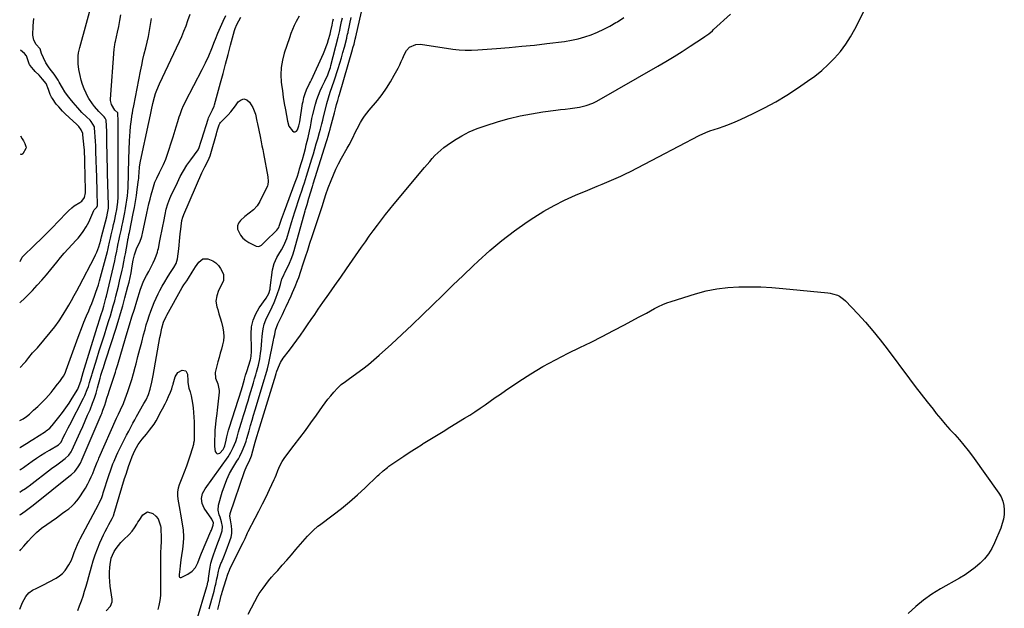
# Model space of a CAD drawing. Units: inches. Extents: x 1846930 to 1852195, y 384162 to 389456.
# Drawn here: x 1846934 to 1847611, y 386453 to 386858 of the extents above; entities that cross this region are included whole.
import ezdxf

# ---------------------------------------------------------------- set-up
doc = ezdxf.new("R2010")
doc.units = ezdxf.units.IN
doc.header["$MEASUREMENT"] = 0
doc.layers.add('7', color=7, linetype='Continuous')
doc.layers.add('8', color=7, linetype='Continuous')

msp = doc.modelspace()

# ---------------------------------------------------------------- linework, layer by layer
at = {"layer": '7', "color": 18}
for points in [[(1846933.65, 386548.29, 1836), (1846934.29, 386548.74, 1836), (1846934.65, 386548.95, 1836), (1846936.05, 386549.83, 1836), (1846937.08, 386550.53, 1836), (1846942.12, 386554.14, 1836), (1846945, 386556.13, 1836), (1846947.93, 386558.08, 1836), (1846950.9, 386559.93, 1836), (1846953.92, 386561.74, 1836), (1846960.25, 386565.4, 1836), (1846960.52, 386565.58, 1836), (1846961.44, 386566.46, 1836), (1846961.95, 386567.28, 1836), (1846963.71, 386570.85, 1836), (1846964.75, 386572.92, 1836), (1846966.84, 386577.05, 1836), (1846967.9, 386579.1, 1836), (1846977.4, 386597.47, 1836), (1846978.36, 386599.44, 1836), (1846980.03, 386603.49, 1836), (1846980.75, 386605.56, 1836), (1846981.61, 386608.3, 1836), (1846982.24, 386610.5, 1836), (1846983.02, 386613.45, 1836), (1846983.24, 386614.18, 1836), (1846986.5, 386624.46, 1836), (1846988.25, 386629.98, 1836), (1846990, 386635.51, 1836), (1846991.75, 386641.03, 1836), (1846993.5, 386646.55, 1836), (1846994.87, 386650.89, 1836), (1846995.91, 386654.25, 1836), (1846996.92, 386657.62, 1836), (1846997.89, 386661, 1836), (1846998.84, 386664.39, 1836), (1846999.74, 386667.79, 1836), (1847000.61, 386671.2, 1836), (1847001.44, 386674.62, 1836), (1847002.23, 386678.05, 1836), (1847003.93, 386685.54, 1836), (1847004.34, 386687.43, 1836), (1847005.12, 386691.2, 1836), (1847005.83, 386695, 1836), (1847006.18, 386696.89, 1836), (1847006.88, 386700.68, 1836), (1847007.85, 386705.96, 1836), (1847007.98, 386706.64, 1836), (1847008.25, 386708, 1836), (1847008.68, 386710.04, 1836), (1847008.95, 386711.4, 1836), (1847011.58, 386724.66, 1836), (1847012.35, 386728.76, 1836), (1847013.08, 386732.88, 1836), (1847013.74, 386737, 1836), (1847014.35, 386741.14, 1836), (1847015.27, 386747.83, 1836), (1847015.37, 386748.63, 1836), (1847015.52, 386750.21, 1836), (1847015.66, 386752.61, 1836), (1847015.98, 386756.56, 1836), (1847016.62, 386760.46, 1836), (1847022.41, 386787.08, 1836), (1847022.88, 386789.26, 1836), (1847023.76, 386793.64, 1836), (1847024.17, 386795.83, 1836), (1847025.09, 386800.2, 1836), (1847026.2, 386804.52, 1836), (1847026.99, 386807.11, 1836), (1847027.77, 386809.36, 1836), (1847029.63, 386813.75, 1836), (1847043.36, 386842.79, 1836), (1847044.98, 386846.37, 1836), (1847046.5, 386849.98, 1836), (1847047.9, 386853.64, 1836), (1847049.21, 386857.33, 1836), (1847050.68, 386861.7, 1836)], [(1846973.39, 386451.49, 1846), (1846974.72, 386454.73, 1846), (1846975.94, 386458.03, 1846), (1846977.08, 386461.36, 1846), (1846978.14, 386464.71, 1846), (1846979.16, 386468.08, 1846), (1846980.13, 386471.46, 1846), (1846981.07, 386474.85, 1846), (1846982.82, 386481.4, 1846), (1846984.05, 386485.6, 1846), (1846985.41, 386489.76, 1846), (1846986.96, 386493.85, 1846), (1846988.63, 386497.89, 1846), (1846989.96, 386500.91, 1846), (1846991.1, 386503.4, 1846), (1846992.29, 386505.86, 1846), (1846993.56, 386508.28, 1846), (1846994.87, 386510.68, 1846), (1846997.2, 386514.8, 1846), (1846997.38, 386515.13, 1846), (1846997.97, 386516.47, 1846), (1846998.2, 386517.16, 1846), (1846998.31, 386517.51, 1846), (1847005.7, 386542.29, 1846), (1847006.63, 386545.28, 1846), (1847007.59, 386548.26, 1846), (1847008.62, 386551.22, 1846), (1847009.68, 386554.17, 1846), (1847010.89, 386557.41, 1846), (1847012.72, 386561.6, 1846), (1847015.03, 386565.54, 1846), (1847017.7, 386569.26, 1846), (1847020.63, 386572.78, 1846), (1847022.84, 386575.39, 1846), (1847024.45, 386577.5, 1846), (1847025.92, 386579.72, 1846), (1847027.28, 386582.01, 1846), (1847030.88, 386588.51, 1846), (1847031.78, 386590.17, 1846), (1847033.5, 386593.54, 1846), (1847034.62, 386595.87, 1846), (1847035.9, 386598.68, 1846), (1847037.13, 386601.53, 1846), (1847038.11, 386603.91, 1846), (1847038.69, 386605.91, 1846), (1847038.96, 386606.92, 1846), (1847039.11, 386607.42, 1846), (1847040.53, 386612.24, 1846), (1847042.28, 386615.17, 1846), (1847045.23, 386616.87, 1846), (1847047.8, 386616.4, 1846), (1847049.02, 386614.1, 1846), (1847049.2, 386609.47, 1846), (1847049.25, 386608.62, 1846), (1847049.41, 386606.92, 1846), (1847049.86, 386604.41, 1846), (1847050.72, 386601.77, 1846), (1847051.2, 386599.99, 1846), (1847051.38, 386599.08, 1846), (1847052.25, 386593.97, 1846), (1847052.71, 386590.79, 1846), (1847053.09, 386587.61, 1846), (1847053.32, 386584.42, 1846), (1847053.46, 386581.22, 1846), (1847053.54, 386576.91, 1846), (1847053.58, 386574.8, 1846), (1847053.6, 386571.41, 1846), (1847053.42, 386568.14, 1846), (1847053.13, 386566.53, 1846), (1847052.92, 386565.74, 1846), (1847050.87, 386558.98, 1846), (1847049.56, 386554.83, 1846), (1847048.17, 386550.71, 1846), (1847046.68, 386546.62, 1846), (1847045.12, 386542.56, 1846), (1847043.26, 386537.94, 1846), (1847042.52, 386535.51, 1846), (1847042.05, 386533.05, 1846), (1847042, 386530.55, 1846), (1847042.22, 386528.02, 1846), (1847042.67, 386525.47, 1846), (1847043.11, 386522.91, 1846), (1847043.56, 386520.36, 1846), (1847044, 386517.81, 1846), (1847045.92, 386506.86, 1846), (1847046.03, 386506.1, 1846), (1847046.23, 386503.04, 1846), (1847046.19, 386501.51, 1846), (1847045.91, 386497.96, 1846), (1847045.48, 386493.65, 1846), (1847044.87, 386489.36, 1846), (1847044.39, 386486.31, 1846), (1847043.8, 386482.08, 1846), (1847043.53, 386479.96, 1846), (1847043.1, 386476.23, 1846), (1847043.29, 386474.76, 1846), (1847043.5, 386474.44, 1846), (1847043.76, 386474.22, 1846), (1847044.09, 386474.17, 1846), (1847044.47, 386474.23, 1846), (1847049.19, 386476.48, 1846), (1847052.08, 386478.41, 1846), (1847054.31, 386481.07, 1846), (1847056.06, 386484.17, 1846), (1847057.73, 386488.65, 1846), (1847058.63, 386490.87, 1846), (1847065.06, 386505.93, 1846), (1847065.42, 386506.79, 1846), (1847066.67, 386510.08, 1846), (1847066.8, 386511.72, 1846), (1847065.92, 386513.83, 1846), (1847065.61, 386514.32, 1846), (1847060.35, 386521.91, 1846), (1847058.89, 386525.06, 1846), (1847058.57, 386528.51, 1846), (1847059.32, 386531.96, 1846), (1847060.05, 386533.55, 1846), (1847060.96, 386535.08, 1846), (1847076.77, 386557.2, 1846), (1847078.74, 386560.26, 1846), (1847080.41, 386563.5, 1846), (1847082.11, 386567.61, 1846), (1847083, 386570.72, 1846), (1847083.23, 386571.5, 1846), (1847084.09, 386574.35, 1846), (1847084.76, 386576.55, 1846), (1847086.1, 386580.95, 1846), (1847087.49, 386585.54, 1846), (1847088.52, 386588.93, 1846), (1847089.54, 386592.33, 1846), (1847090.56, 386595.73, 1846), (1847091.57, 386599.13, 1846), (1847094.22, 386608.1, 1846), (1847094.49, 386609.01, 1846), (1847095.03, 386610.85, 1846), (1847095.84, 386613.6, 1846), (1847096.38, 386615.43, 1846), (1847097.7, 386620.19, 1846), (1847098.63, 386624.65, 1846), (1847099.14, 386628.25, 1846), (1847099.49, 386631.19, 1846), (1847099.81, 386634.14, 1846), (1847100.1, 386637.08, 1846), (1847100.35, 386640.04, 1846), (1847100.5, 386641.92, 1846), (1847100.97, 386645.17, 1846), (1847101.69, 386648.35, 1846), (1847102.79, 386651.41, 1846), (1847104.15, 386654.4, 1846), (1847105.66, 386657.37, 1846), (1847107.09, 386660.34, 1846), (1847108.42, 386663.37, 1846), (1847109.68, 386666.42, 1846), (1847110.9, 386669.55, 1846), (1847111.97, 386672.62, 1846), (1847112.78, 386675.77, 1846), (1847113.86, 386679.69, 1846), (1847115.3, 386682.68, 1846), (1847115.67, 386683.43, 1846), (1847117.71, 386687.52, 1846), (1847119.02, 386690.35, 1846), (1847120.22, 386693.21, 1846), (1847121.26, 386696.14, 1846), (1847122.19, 386699.12, 1846), (1847129.83, 386726.28, 1846), (1847130.14, 386727.39, 1846), (1847131.09, 386730.72, 1846), (1847132.4, 386735.15, 1846), (1847134.84, 386743.12, 1846), (1847134.91, 386743.35, 1846), (1847135.04, 386743.8, 1846), (1847135.31, 386744.7, 1846), (1847135.38, 386744.92, 1846), (1847144.47, 386774.17, 1846), (1847144.84, 386775.37, 1846), (1847145.57, 386777.77, 1846), (1847146.27, 386780.17, 1846), (1847146.94, 386782.59, 1846), (1847147.27, 386783.8, 1846), (1847149.88, 386793.77, 1846), (1847150.65, 386796.64, 1846), (1847151.44, 386799.51, 1846), (1847152.25, 386802.36, 1846), (1847153.05, 386805.02, 1846), (1847153.44, 386806.35, 1846), (1847162.36, 386837.39, 1846), (1847162.71, 386838.64, 1846), (1847163.4, 386841.13, 1846), (1847164.28, 386844.53, 1846), (1847164.63, 386845.99, 1846), (1847169.6, 386868.29, 1846)], [(1847069.75, 386452.21, 1852), (1847070.19, 386454.01, 1852), (1847071.08, 386457.6, 1852), (1847072.16, 386461.81, 1852), (1847072.47, 386462.88, 1852), (1847072.78, 386463.95, 1852), (1847075.48, 386472.74, 1852), (1847076.59, 386476.42, 1852), (1847077.69, 386479.14, 1852), (1847078, 386479.8, 1852), (1847078.32, 386480.46, 1852), (1847087.28, 386498.15, 1852), (1847088.6, 386500.97, 1852), (1847089.82, 386503.82, 1852), (1847090.27, 386504.76, 1852), (1847090.73, 386505.68, 1852), (1847095.52, 386514.9, 1852), (1847098.03, 386519.8, 1852), (1847100.5, 386524.71, 1852), (1847102.92, 386529.65, 1852), (1847105.3, 386534.6, 1852), (1847108.55, 386541.46, 1852), (1847109.25, 386543.01, 1852), (1847109.92, 386544.58, 1852), (1847111.13, 386547.77, 1852), (1847112.34, 386550.96, 1852), (1847113.9, 386553.89, 1852), (1847115.78, 386556.63, 1852), (1847122.28, 386565.07, 1852), (1847126.17, 386570.19, 1852), (1847130.02, 386575.35, 1852), (1847133.79, 386580.56, 1852), (1847137.52, 386585.8, 1852), (1847141.74, 386591.83, 1852), (1847143.58, 386594.34, 1852), (1847145.47, 386596.81, 1852), (1847147.46, 386599.21, 1852), (1847149.5, 386601.56, 1852), (1847152.12, 386604.45, 1852), (1847152.93, 386605.29, 1852), (1847154.65, 386606.85, 1852), (1847157.45, 386608.96, 1852), (1847158.39, 386609.64, 1852), (1847159.34, 386610.33, 1852), (1847165.46, 386614.75, 1852), (1847169.42, 386617.71, 1852), (1847173.31, 386620.76, 1852), (1847177.09, 386623.93, 1852), (1847180.81, 386627.19, 1852), (1847189.14, 386634.74, 1852), (1847196.32, 386641.33, 1852), (1847203.43, 386647.98, 1852), (1847210.46, 386654.73, 1852), (1847217.44, 386661.53, 1852), (1847224.39, 386668.35, 1852), (1847231.37, 386675.15, 1852), (1847238.39, 386681.91, 1852), (1847245.44, 386688.63, 1852), (1847248.76, 386691.79, 1852), (1847256.81, 386699.04, 1852), (1847265.08, 386706, 1852), (1847273.7, 386712.53, 1852), (1847282.55, 386718.77, 1852), (1847287.04, 386721.77, 1852), (1847293.93, 386726.08, 1852), (1847300.97, 386730.12, 1852), (1847308.23, 386733.75, 1852), (1847315.64, 386737.09, 1852), (1847324.16, 386740.65, 1852), (1847327.42, 386742.01, 1852), (1847330.69, 386743.36, 1852), (1847333.95, 386744.71, 1852), (1847337.22, 386746.06, 1852), (1847340.47, 386747.43, 1852), (1847343.7, 386748.85, 1852), (1847346.91, 386750.33, 1852), (1847350.09, 386751.86, 1852), (1847353.52, 386753.54, 1852), (1847358.39, 386755.96, 1852), (1847363.24, 386758.41, 1852), (1847368.07, 386760.91, 1852), (1847372.88, 386763.44, 1852), (1847400.79, 386778.33, 1852), (1847405.23, 386780.35, 1852), (1847408, 386781.33, 1852), (1847413.97, 386783.24, 1852), (1847417.86, 386784.57, 1852), (1847421.71, 386786, 1852), (1847425.5, 386787.58, 1852), (1847429.24, 386789.26, 1852), (1847437.78, 386793.3, 1852), (1847445.67, 386797.27, 1852), (1847453.42, 386801.46, 1852), (1847460.97, 386806.02, 1852), (1847468.38, 386810.81, 1852), (1847475.28, 386815.5, 1852), (1847480.24, 386819.13, 1852), (1847485.03, 386822.96, 1852), (1847489.55, 386827.1, 1852), (1847493.9, 386831.44, 1852), (1847497.9, 386836.1, 1852), (1847501.61, 386840.95, 1852), (1847504.89, 386846.1, 1852), (1847507.89, 386851.46, 1852), (1847510.79, 386857.2, 1852), (1847514.79, 386865.66, 1852)], [(1846933.52, 386452.35, 1844), (1846935.43, 386456.99, 1844), (1846937.77, 386461.15, 1844), (1846939.86, 386463.55, 1844), (1846942.37, 386465.41, 1844), (1846945.23, 386466.79, 1844), (1846948.11, 386468.2, 1844), (1846949.53, 386468.94, 1844), (1846958.5, 386473.79, 1844), (1846960.8, 386475.28, 1844), (1846962.9, 386476.98, 1844), (1846964.71, 386478.98, 1844), (1846967.35, 386482.84, 1844), (1846969.06, 386486.02, 1844), (1846970.4, 386489.38, 1844), (1846971.09, 386491.45, 1844), (1846972.09, 386494.17, 1844), (1846973.2, 386496.85, 1844), (1846974.42, 386499.47, 1844), (1846975.08, 386500.76, 1844), (1846987.64, 386524.34, 1844), (1846988.13, 386525.3, 1844), (1846989.9, 386529.25, 1844), (1846990.65, 386531.28, 1844), (1846990.99, 386532.31, 1844), (1846994.77, 386544.21, 1844), (1846996.14, 386548.27, 1844), (1846997.64, 386552.27, 1844), (1846998.45, 386554.25, 1844), (1847000.17, 386558.16, 1844), (1847001.08, 386560.09, 1844), (1847002.86, 386563.75, 1844), (1847004.24, 386566.55, 1844), (1847005.63, 386569.35, 1844), (1847007.04, 386572.13, 1844), (1847008.47, 386574.9, 1844), (1847010.16, 386578.13, 1844), (1847011.39, 386580.41, 1844), (1847012.65, 386582.68, 1844), (1847013.92, 386584.94, 1844), (1847018.97, 386593.77, 1844), (1847020.41, 386596.42, 1844), (1847022.03, 386600.09, 1844), (1847023.15, 386603.75, 1844), (1847024.4, 386608.42, 1844), (1847025.38, 386613.16, 1844), (1847029.98, 386639.2, 1844), (1847030.28, 386640.83, 1844), (1847031.32, 386645.68, 1844), (1847032.5, 386649.88, 1844), (1847034.2, 386653.75, 1844), (1847034.7, 386654.68, 1844), (1847045.28, 386673.54, 1844), (1847046.43, 386675.47, 1844), (1847048.34, 386678.25, 1844), (1847049.59, 386680.12, 1844), (1847052.19, 386684.3, 1844), (1847054.4, 386687.78, 1844), (1847056.68, 386691.19, 1844), (1847059.45, 386693.29, 1844), (1847062.92, 386693.3, 1844), (1847064.01, 386692.95, 1844), (1847066.32, 386691.9, 1844), (1847068.41, 386690.57, 1844), (1847070.17, 386688.82, 1844), (1847071.7, 386686.8, 1844), (1847073.57, 386682.89, 1844), (1847073.58, 386678.42, 1844), (1847072.08, 386675.07, 1844), (1847070.32, 386671.6, 1844), (1847068.99, 386667.94, 1844), (1847068.48, 386664.19, 1844), (1847069.06, 386660.46, 1844), (1847069.68, 386658.48, 1844), (1847070.55, 386655.62, 1844), (1847071.39, 386652.75, 1844), (1847072.19, 386649.87, 1844), (1847073.26, 386645.79, 1844), (1847073.76, 386642.88, 1844), (1847073.95, 386639.96, 1844), (1847073.66, 386637.06, 1844), (1847073.07, 386634.16, 1844), (1847072.24, 386631.26, 1844), (1847071.42, 386628.36, 1844), (1847070.63, 386625.45, 1844), (1847069.86, 386622.53, 1844), (1847067.95, 386615.26, 1844), (1847068.12, 386611.25, 1844), (1847069.69, 386607.35, 1844), (1847070.79, 386602.9, 1844), (1847070.75, 386601.56, 1844), (1847069.32, 386589.35, 1844), (1847069.04, 386586.94, 1844), (1847068.48, 386582.1, 1844), (1847068.2, 386579.68, 1844), (1847067.71, 386575.43, 1844), (1847067.62, 386573.09, 1844), (1847067.45, 386567.84, 1844), (1847067.53, 386564.26, 1844), (1847068.02, 386560.72, 1844), (1847068.62, 386559.81, 1844), (1847069.33, 386559.29, 1844), (1847070.21, 386559.35, 1844), (1847071.2, 386559.79, 1844), (1847073.47, 386562.2, 1844), (1847074.23, 386563.6, 1844), (1847074.57, 386564.77, 1844), (1847075.4, 386568.57, 1844), (1847075.93, 386570.86, 1844), (1847077.15, 386575.4, 1844), (1847077.83, 386577.65, 1844), (1847083.79, 386596.23, 1844), (1847084.46, 386598.3, 1844), (1847085.77, 386602.45, 1844), (1847086.64, 386605.44, 1844), (1847087.38, 386608.05, 1844), (1847088.12, 386610.67, 1844), (1847088.88, 386613.28, 1844), (1847089.65, 386615.88, 1844), (1847092.12, 386624, 1844), (1847092.35, 386624.88, 1844), (1847092.68, 386626.66, 1844), (1847092.86, 386629.39, 1844), (1847092.86, 386631.22, 1844), (1847092.63, 386641.72, 1844), (1847093, 386646.55, 1844), (1847093.97, 386651.2, 1844), (1847095.83, 386655.56, 1844), (1847098.28, 386659.74, 1844), (1847102.99, 386666.22, 1844), (1847104.88, 386669.61, 1844), (1847105.7, 386672.4, 1844), (1847105.86, 386673.36, 1844), (1847107.45, 386685.88, 1844), (1847108.45, 386690.2, 1844), (1847110.31, 386694.22, 1844), (1847111.74, 386696.62, 1844), (1847113.48, 386699.57, 1844), (1847115.17, 386702.55, 1844), (1847115.91, 386704.09, 1844), (1847117.1, 386707.29, 1844), (1847120.47, 386718.29, 1844), (1847121.6, 386721.94, 1844), (1847122.75, 386725.59, 1844), (1847123.92, 386729.24, 1844), (1847125.1, 386732.88, 1844), (1847126.48, 386737.05, 1844), (1847127.5, 386740.14, 1844), (1847128.52, 386743.24, 1844), (1847129.33, 386745.71, 1844), (1847130.7, 386750.14, 1844), (1847134.41, 386762.24, 1844), (1847135.44, 386765.64, 1844), (1847136.46, 386769.04, 1844), (1847137.47, 386772.44, 1844), (1847138.46, 386775.85, 1844), (1847139.74, 386780.26, 1844), (1847140.4, 386782.68, 1844), (1847141.28, 386786.34, 1844), (1847141.86, 386788.78, 1844), (1847142.16, 386789.99, 1844), (1847144.68, 386800.22, 1844), (1847145.76, 386804.15, 1844), (1847147.04, 386808.01, 1844), (1847148.4, 386811.86, 1844), (1847149.69, 386815.72, 1844), (1847152.53, 386824.4, 1844), (1847153.68, 386828.02, 1844), (1847154.77, 386831.64, 1844), (1847155.8, 386835.29, 1844), (1847156.78, 386838.95, 1844), (1847158.39, 386845.22, 1844), (1847158.52, 386845.75, 1844), (1847159.04, 386847.9, 1844), (1847159.28, 386848.97, 1844), (1847159.39, 386849.51, 1844), (1847161.53, 386859.42, 1844)], [(1846933.57, 386492.4, 1842), (1846934.38, 386493.38, 1842), (1846936.43, 386495.79, 1842), (1846939.37, 386499.14, 1842), (1846941.9, 386501.9, 1842), (1846944.99, 386505.1, 1842), (1846948.47, 386508.18, 1842), (1846958.76, 386515.3, 1842), (1846960.92, 386516.81, 1842), (1846963.06, 386518.34, 1842), (1846965.19, 386519.9, 1842), (1846967.31, 386521.47, 1842), (1846969.31, 386523.15, 1842), (1846971.19, 386524.95, 1842), (1846972.87, 386526.93, 1842), (1846974.42, 386529.04, 1842), (1846977.82, 386534.2, 1842), (1846978.74, 386535.66, 1842), (1846980.46, 386538.65, 1842), (1846981.61, 386540.9, 1842), (1846982.72, 386543.32, 1842), (1846983.71, 386545.79, 1842), (1846984.87, 386548.87, 1842), (1846986.82, 386553.39, 1842), (1846987.65, 386555.24, 1842), (1846988.05, 386556.17, 1842), (1847000.01, 386583.66, 1842), (1847001.35, 386586.61, 1842), (1847002.79, 386589.53, 1842), (1847004.95, 386593.78, 1842), (1847005.23, 386594.48, 1842), (1847007.92, 386602.02, 1842), (1847009.33, 386606.17, 1842), (1847010.66, 386610.34, 1842), (1847011.86, 386614.55, 1842), (1847012.98, 386618.78, 1842), (1847013.55, 386621.06, 1842), (1847014.81, 386626.09, 1842), (1847016.09, 386631.11, 1842), (1847017.4, 386636.13, 1842), (1847018.72, 386641.14, 1842), (1847019.7, 386644.82, 1842), (1847020.58, 386647.98, 1842), (1847021.52, 386651.12, 1842), (1847022.53, 386654.24, 1842), (1847023.6, 386657.33, 1842), (1847024.77, 386660.4, 1842), (1847026.01, 386663.42, 1842), (1847027.38, 386666.4, 1842), (1847028.82, 386669.34, 1842), (1847029.98, 386671.61, 1842), (1847031.57, 386674.57, 1842), (1847033.22, 386677.49, 1842), (1847034.97, 386680.36, 1842), (1847036.79, 386683.18, 1842), (1847039.61, 386687.42, 1842), (1847041.18, 386690.26, 1842), (1847042.03, 386693.37, 1842), (1847042.85, 386700.18, 1842), (1847043.15, 386702.8, 1842), (1847043.43, 386705.42, 1842), (1847043.69, 386708.04, 1842), (1847043.94, 386710.67, 1842), (1847044.21, 386713.72, 1842), (1847044.45, 386715.92, 1842), (1847045.07, 386719.67, 1842), (1847045.71, 386722.06, 1842), (1847046.13, 386723.22, 1842), (1847046.37, 386723.79, 1842), (1847058.74, 386752.44, 1842), (1847060.79, 386756.74, 1842), (1847063.04, 386760.93, 1842), (1847064.41, 386764.16, 1842), (1847064.94, 386765.83, 1842), (1847068.77, 386779.3, 1842), (1847069.1, 386780.43, 1842), (1847069.76, 386782.69, 1842), (1847070.66, 386785.65, 1842), (1847071.04, 386786.4, 1842), (1847071.6, 386787.05, 1842), (1847075.08, 386790.51, 1842), (1847076.91, 386792.43, 1842), (1847078.68, 386794.42, 1842), (1847080.33, 386796.5, 1842), (1847081.91, 386798.64, 1842), (1847083.81, 386801.36, 1842), (1847085.76, 386802.76, 1842), (1847087.69, 386803.33, 1842), (1847089.6, 386802.67, 1842), (1847091.49, 386801.19, 1842), (1847093.88, 386797.39, 1842), (1847095.69, 386792.9, 1842), (1847096.64, 386788.08, 1842), (1847097.01, 386786.14, 1842), (1847097.86, 386781.8, 1842), (1847098.77, 386777.46, 1842), (1847099.55, 386773.81, 1842), (1847100.1, 386771.15, 1842), (1847100.63, 386768.48, 1842), (1847101.15, 386765.81, 1842), (1847104.21, 386749.8, 1842), (1847104.49, 386746.68, 1842), (1847104.1, 386744.41, 1842), (1847103.82, 386743.69, 1842), (1847098.71, 386732.83, 1842), (1847096.78, 386729.73, 1842), (1847094.19, 386727.16, 1842), (1847091.29, 386724.82, 1842), (1847088.44, 386722.41, 1842), (1847085.36, 386719.74, 1842), (1847084.01, 386717.91, 1842), (1847083.22, 386715.97, 1842), (1847083.28, 386713.88, 1842), (1847085.33, 386709.56, 1842), (1847086.96, 386707.64, 1842), (1847088.91, 386706.06, 1842), (1847091.07, 386704.69, 1842), (1847096.12, 386702.11, 1842), (1847098.03, 386701.83, 1842), (1847099.71, 386702.77, 1842), (1847102.94, 386706.07, 1842), (1847109.67, 386712.34, 1842), (1847110.42, 386713.13, 1842), (1847111.63, 386714.94, 1842), (1847112.05, 386715.94, 1842), (1847113.62, 386720.56, 1842), (1847114.95, 386724.31, 1842), (1847115.63, 386726.18, 1842), (1847123.04, 386746.15, 1842), (1847124.24, 386749.62, 1842), (1847125.38, 386753.27, 1842), (1847126.01, 386755.35, 1842), (1847127.28, 386759.55, 1842), (1847127.9, 386761.65, 1842), (1847129.08, 386765.87, 1842), (1847129.97, 386769.23, 1842), (1847130.62, 386771.77, 1842), (1847131.23, 386774.31, 1842), (1847131.81, 386776.87, 1842), (1847132.79, 386781.25, 1842), (1847133.38, 386784.12, 1842), (1847133.91, 386787.01, 1842), (1847134.46, 386789.89, 1842), (1847135.15, 386792.74, 1842), (1847137.03, 386799.84, 1842), (1847137.95, 386802.93, 1842), (1847139, 386805.98, 1842), (1847140.23, 386808.96, 1842), (1847141.58, 386811.89, 1842), (1847143.38, 386815.52, 1842), (1847145.37, 386819.93, 1842), (1847146.18, 386822, 1842), (1847147.14, 386824.93, 1842), (1847147.55, 386826.42, 1842), (1847152.5, 386845.9, 1842), (1847152.72, 386846.79, 1842), (1847153.56, 386850.36, 1842), (1847153.95, 386852.15, 1842), (1847154.86, 386856.58, 1842), (1847155.43, 386859.23, 1842)], [(1846933.63, 386532.89, 1838), (1846934.84, 386533.78, 1838), (1846937.43, 386535.43, 1838), (1846939.3, 386536.76, 1838), (1846939.92, 386537.22, 1838), (1846955.39, 386549.04, 1838), (1846958.99, 386551.73, 1838), (1846960.81, 386553.05, 1838), (1846964.84, 386555.9, 1838), (1846967.42, 386558.35, 1838), (1846968.87, 386560.6, 1838), (1846969.28, 386561.4, 1838), (1846975.11, 386574.18, 1838), (1846976.84, 386578.02, 1838), (1846978.56, 386581.87, 1838), (1846980.24, 386585.73, 1838), (1846981.9, 386589.6, 1838), (1846983.66, 386593.96, 1838), (1846984.94, 386597.45, 1838), (1846986.06, 386600.98, 1838), (1846987.08, 386604.55, 1838), (1846988.83, 386611.24, 1838), (1846989.29, 386613.02, 1838), (1846989.37, 386613.27, 1838), (1846990.46, 386616.68, 1838), (1846991.09, 386618.63, 1838), (1846992.34, 386622.53, 1838), (1846992.97, 386624.48, 1838), (1846999.52, 386644.92, 1838), (1847001.21, 386650.29, 1838), (1847002.84, 386655.68, 1838), (1847004.4, 386661.09, 1838), (1847005.9, 386666.52, 1838), (1847007.99, 386674.24, 1838), (1847008.79, 386677.41, 1838), (1847009.49, 386680.6, 1838), (1847010.11, 386683.81, 1838), (1847010.67, 386687.03, 1838), (1847011.35, 386691.29, 1838), (1847011.57, 386692.52, 1838), (1847012.39, 386696.17, 1838), (1847014.15, 386700.83, 1838), (1847016.04, 386704.8, 1838), (1847017.4, 386708.76, 1838), (1847017.67, 386709.78, 1838), (1847017.91, 386710.8, 1838), (1847021, 386724.86, 1838), (1847021.7, 386728.03, 1838), (1847022.43, 386731.19, 1838), (1847023.17, 386734.35, 1838), (1847023.93, 386737.5, 1838), (1847024.96, 386741.4, 1838), (1847026.55, 386746, 1838), (1847027.81, 386748.93, 1838), (1847029.58, 386752.68, 1838), (1847030.53, 386754.52, 1838), (1847032.44, 386758.2, 1838), (1847034.07, 386761.99, 1838), (1847034.76, 386763.94, 1838), (1847039.06, 386777.25, 1838), (1847039.8, 386779.56, 1838), (1847041.19, 386784.19, 1838), (1847042.26, 386787.93, 1838), (1847043.23, 386791.15, 1838), (1847043.76, 386792.75, 1838), (1847044.94, 386796.04, 1838), (1847046.17, 386798.87, 1838), (1847047.23, 386800.92, 1838), (1847047.58, 386801.61, 1838), (1847058.9, 386823.57, 1838), (1847061.25, 386828.32, 1838), (1847063.5, 386833.12, 1838), (1847065.59, 386837.99, 1838), (1847067.58, 386842.9, 1838), (1847068.2, 386844.52, 1838), (1847069.84, 386848.64, 1838), (1847071.54, 386852.74, 1838), (1847073.34, 386856.8, 1838), (1847075.2, 386860.83, 1838)], [(1846933.68, 386563.56, 1834), (1846933.77, 386563.61, 1834), (1846933.88, 386563.67, 1834), (1846934.11, 386563.82, 1834), (1846938.19, 386566.35, 1834), (1846941.45, 386568.31, 1834), (1846942.52, 386568.99, 1834), (1846951.16, 386574.52, 1834), (1846951.81, 386574.96, 1834), (1846954.23, 386576.98, 1834), (1846955.65, 386578.4, 1834), (1846955.83, 386578.62, 1834), (1846960.47, 386584.44, 1834), (1846962.91, 386587.62, 1834), (1846965.26, 386590.85, 1834), (1846967.48, 386594.18, 1834), (1846969.62, 386597.56, 1834), (1846973.41, 386603.82, 1834), (1846973.76, 386604.44, 1834), (1846975.45, 386609.13, 1834), (1846976.39, 386612.66, 1834), (1846977.11, 386615.1, 1834), (1846986.88, 386646.3, 1834), (1846987.57, 386648.51, 1834), (1846988.26, 386650.72, 1834), (1846989.64, 386655.14, 1834), (1846990.59, 386658.23, 1834), (1846991.37, 386660.91, 1834), (1846992.11, 386663.6, 1834), (1846992.8, 386666.3, 1834), (1846993.13, 386667.66, 1834), (1846998.89, 386692.02, 1834), (1846999.49, 386694.69, 1834), (1847000.3, 386698.72, 1834), (1847000.83, 386701.4, 1834), (1847001.31, 386703.88, 1834), (1847001.67, 386705.69, 1834), (1847002.43, 386709.3, 1834), (1847003.24, 386712.91, 1834), (1847004.01, 386716.52, 1834), (1847004.39, 386718.32, 1834), (1847005.8, 386725.28, 1834), (1847006.33, 386728.11, 1834), (1847006.82, 386730.95, 1834), (1847007.22, 386733.8, 1834), (1847007.57, 386736.66, 1834), (1847007.85, 386739.53, 1834), (1847008.07, 386742.4, 1834), (1847008.21, 386745.27, 1834), (1847008.32, 386748.99, 1834), (1847008.38, 386752.28, 1834), (1847008.45, 386755.58, 1834), (1847008.55, 386758.88, 1834), (1847008.65, 386762.17, 1834), (1847009.07, 386774.44, 1834), (1847009.23, 386777.77, 1834), (1847009.47, 386781.08, 1834), (1847009.81, 386784.39, 1834), (1847010.22, 386787.69, 1834), (1847010.94, 386792.81, 1834), (1847011.05, 386793.54, 1834), (1847011.41, 386795.74, 1834), (1847011.96, 386798.67, 1834), (1847016.58, 386822.47, 1834), (1847017.4, 386826.49, 1834), (1847018.27, 386830.49, 1834), (1847019.22, 386834.47, 1834), (1847020.22, 386838.45, 1834), (1847021.2, 386842.42, 1834), (1847022.09, 386846.42, 1834), (1847022.86, 386850.44, 1834), (1847023.55, 386854.47, 1834), (1847024.16, 386858.78, 1834)], [(1846933.7, 386582.07, 1832), (1846935.96, 386583.41, 1832), (1846938.12, 386584.89, 1832), (1846940.15, 386586.54, 1832), (1846943.1, 386589.15, 1832), (1846946.03, 386591.79, 1832), (1846947.45, 386593.1, 1832), (1846949.51, 386595.14, 1832), (1846950.83, 386596.55, 1832), (1846951.47, 386597.28, 1832), (1846955.09, 386601.51, 1832), (1846956.62, 386603.35, 1832), (1846959.58, 386607.11, 1832), (1846961.01, 386609.03, 1832), (1846963, 386611.77, 1832), (1846963.77, 386612.93, 1832), (1846965.01, 386615.42, 1832), (1846965.51, 386616.72, 1832), (1846972.7, 386636.86, 1832), (1846974.3, 386641.21, 1832), (1846975.95, 386645.53, 1832), (1846977.68, 386649.83, 1832), (1846979.47, 386654.11, 1832), (1846980.96, 386657.59, 1832), (1846982.02, 386660.11, 1832), (1846983.06, 386662.65, 1832), (1846984.06, 386665.2, 1832), (1846985.04, 386667.75, 1832), (1846985.97, 386670.33, 1832), (1846986.84, 386672.92, 1832), (1846987.64, 386675.54, 1832), (1846988.4, 386678.17, 1832), (1846993.88, 386698.45, 1832), (1846994.09, 386699.24, 1832), (1846994.63, 386701.63, 1832), (1846995.27, 386704.83, 1832), (1846995.87, 386707.68, 1832), (1846996.38, 386709.89, 1832), (1846997.51, 386714.52, 1832), (1846998.08, 386716.93, 1832), (1846998.63, 386719.34, 1832), (1846999.68, 386724.17, 1832), (1847000.32, 386727.35, 1832), (1847000.82, 386730.7, 1832), (1847001, 386732.38, 1832), (1847001.23, 386735.75, 1832), (1847001.29, 386739.13, 1832), (1847001.22, 386747.17, 1832), (1847001.18, 386752.87, 1832), (1847001.15, 386758.58, 1832), (1847001.14, 386764.29, 1832), (1847001.13, 386770, 1832), (1847001.14, 386789.4, 1832), (1847001.13, 386790.07, 1832), (1847001.1, 386791.41, 1832), (1847000.94, 386793.63, 1832), (1847000.91, 386793.7, 1832), (1846999.02, 386795.69, 1832), (1846996.62, 386799.46, 1832), (1846996.03, 386802.24, 1832), (1846996.03, 386803.19, 1832), (1846998.56, 386837.53, 1832), (1846998.69, 386838.88, 1832), (1846998.97, 386840.9, 1832), (1846999.22, 386842.23, 1832), (1846999.36, 386842.9, 1832), (1847000.78, 386849.39, 1832), (1847001.6, 386853.3, 1832), (1847002.39, 386857.23, 1832), (1847003.12, 386861.16, 1832)], [(1846933.82, 386663.14, 1828), (1846934.13, 386663.45, 1828), (1846936.79, 386666.11, 1828), (1846938.11, 386667.45, 1828), (1846942.23, 386671.66, 1828), (1846945.56, 386675.15, 1828), (1846948.81, 386678.71, 1828), (1846951.96, 386682.36, 1828), (1846955.03, 386686.08, 1828), (1846959.1, 386691.16, 1828), (1846961.62, 386694.23, 1828), (1846964.19, 386697.26, 1828), (1846966.83, 386700.23, 1828), (1846969.52, 386703.16, 1828), (1846972.34, 386706.16, 1828), (1846973.63, 386707.58, 1828), (1846976.06, 386710.53, 1828), (1846977.21, 386712.06, 1828), (1846979.28, 386715.28, 1828), (1846981.02, 386718.68, 1828), (1846984.57, 386726.64, 1828), (1846984.74, 386726.98, 1828), (1846986.61, 386728.8, 1828), (1846987.07, 386730.04, 1828), (1846987.13, 386730.65, 1828), (1846987.13, 386731.03, 1828), (1846986.88, 386738.67, 1828), (1846986.75, 386742.62, 1828), (1846986.62, 386746.56, 1828), (1846986.49, 386750.51, 1828), (1846986.35, 386754.45, 1828), (1846986.1, 386761.61, 1828), (1846985.94, 386766.42, 1828), (1846985.77, 386771.22, 1828), (1846985.59, 386774.42, 1828), (1846984.99, 386783.46, 1828), (1846984.95, 386783.85, 1828), (1846984.89, 386784.24, 1828), (1846982.73, 386787.92, 1828), (1846981.87, 386788.78, 1828), (1846979.37, 386791.12, 1828), (1846976.35, 386794.09, 1828), (1846974.9, 386795.64, 1828), (1846973.49, 386797.21, 1828), (1846970.18, 386801, 1828), (1846968.22, 386803.37, 1828), (1846966.35, 386805.81, 1828), (1846964.63, 386808.36, 1828), (1846963, 386810.97, 1828), (1846960.72, 386814.86, 1828), (1846959.88, 386816.3, 1828), (1846958.61, 386818.46, 1828), (1846957.19, 386820.52, 1828), (1846955.5, 386822.71, 1828), (1846953.87, 386824.86, 1828), (1846951.58, 386828.19, 1828), (1846949.81, 386831.76, 1828), (1846948.62, 386834.71, 1828), (1846947.62, 386837.73, 1828), (1846947.3, 386838.18, 1828), (1846944.95, 386840.82, 1828), (1846943.15, 386843.84, 1828), (1846942.61, 386847.31, 1828), (1846942.87, 386853.76, 1828), (1846943.21, 386858.82, 1828)], [(1847055.19, 386444.18, 1848), (1847062.25, 386467.99, 1848), (1847062.36, 386468.34, 1848), (1847062.99, 386470.82, 1848), (1847063.24, 386472.37, 1848), (1847063.38, 386473.5, 1848), (1847063.94, 386478.26, 1848), (1847064.4, 386481.18, 1848), (1847064.99, 386484.07, 1848), (1847065.79, 386486.91, 1848), (1847066.74, 386489.71, 1848), (1847067.99, 386493, 1848), (1847068.92, 386495.46, 1848), (1847069.84, 386497.92, 1848), (1847070.77, 386500.38, 1848), (1847071.69, 386502.84, 1848), (1847072.81, 386506.24, 1848), (1847072.97, 386509.34, 1848), (1847072.27, 386512.48, 1848), (1847071.27, 386515.57, 1848), (1847070.63, 386517.29, 1848), (1847069.93, 386520.55, 1848), (1847070.3, 386523.86, 1848), (1847072.82, 386532.87, 1848), (1847074.25, 386537.22, 1848), (1847075.9, 386541.48, 1848), (1847077.9, 386545.59, 1848), (1847080.13, 386549.59, 1848), (1847082.93, 386554.15, 1848), (1847083.91, 386555.81, 1848), (1847084.85, 386557.5, 1848), (1847086.55, 386560.97, 1848), (1847088.38, 386565.37, 1848), (1847089.15, 386567.98, 1848), (1847089.66, 386569.73, 1848), (1847091.23, 386575.13, 1848), (1847092.27, 386578.7, 1848), (1847093.32, 386582.27, 1848), (1847094.38, 386585.83, 1848), (1847095.45, 386589.39, 1848), (1847101.88, 386610.77, 1848), (1847102.04, 386611.3, 1848), (1847102.35, 386612.34, 1848), (1847102.82, 386613.91, 1848), (1847103.87, 386617.68, 1848), (1847104.77, 386621.49, 1848), (1847108.04, 386637.36, 1848), (1847108.31, 386638.7, 1848), (1847108.86, 386641.37, 1848), (1847109.46, 386644.2, 1848), (1847111.13, 386648.67, 1848), (1847112.65, 386651.94, 1848), (1847114.16, 386655.13, 1848), (1847115.84, 386658.71, 1848), (1847116.67, 386660.51, 1848), (1847120.14, 386668.02, 1848), (1847121.08, 386670.1, 1848), (1847122.91, 386674.28, 1848), (1847124.65, 386678.51, 1848), (1847125.45, 386680.64, 1848), (1847126.93, 386684.96, 1848), (1847128.54, 386689.99, 1848), (1847130.04, 386694.68, 1848), (1847131.55, 386699.36, 1848), (1847133.07, 386704.04, 1848), (1847134.61, 386708.72, 1848), (1847141.66, 386730.15, 1848), (1847142.16, 386731.66, 1848), (1847143.14, 386734.68, 1848), (1847144.12, 386737.69, 1848), (1847145.72, 386742.18, 1848), (1847147.62, 386747.18, 1848), (1847149.22, 386751.13, 1848), (1847150.93, 386755.02, 1848), (1847152.82, 386758.82, 1848), (1847154.83, 386762.57, 1848), (1847158.79, 386769.56, 1848), (1847159.98, 386771.74, 1848), (1847162.26, 386776.16, 1848), (1847164.42, 386780.65, 1848), (1847165.55, 386782.87, 1848), (1847167.95, 386787.22, 1848), (1847169.33, 386789.47, 1848), (1847170.72, 386791.58, 1848), (1847172.23, 386793.61, 1848), (1847173.8, 386795.6, 1848), (1847179.47, 386802.39, 1848), (1847182.7, 386806.51, 1848), (1847185.75, 386810.75, 1848), (1847188.53, 386815.18, 1848), (1847191.13, 386819.72, 1848), (1847193.66, 386824.49, 1848), (1847194.83, 386826.75, 1848), (1847195.94, 386829.04, 1848), (1847196.99, 386831.36, 1848), (1847198, 386833.7, 1848), (1847199.45, 386836.78, 1848), (1847201.53, 386839.05, 1848), (1847205.85, 386840.92, 1848), (1847209.02, 386840.95, 1848), (1847231.35, 386837.68, 1848), (1847233.48, 386837.41, 1848), (1847235.61, 386837.19, 1848), (1847239.88, 386836.95, 1848), (1847244.17, 386836.95, 1848), (1847248.44, 386837.15, 1848), (1847261.49, 386838.09, 1848), (1847270.14, 386838.78, 1848), (1847278.78, 386839.56, 1848), (1847287.41, 386840.47, 1848), (1847296.04, 386841.48, 1848), (1847308.17, 386842.98, 1848), (1847312.85, 386843.73, 1848), (1847317.48, 386844.7, 1848), (1847322.02, 386846.01, 1848), (1847326.5, 386847.53, 1848), (1847330.89, 386849.33, 1848), (1847335.2, 386851.3, 1848), (1847339.39, 386853.51, 1848), (1847343.51, 386855.87, 1848), (1847344.48, 386856.47, 1848), (1847349, 386859.29, 1848)], [(1846933.86, 386691.55, 1826), (1846935.27, 386694.42, 1826), (1846944.26, 386703.13, 1826), (1846948.25, 386707.04, 1826), (1846952.21, 386710.99, 1826), (1846956.12, 386714.98, 1826), (1846960, 386719.01, 1826), (1846966.23, 386725.55, 1826), (1846966.98, 386726.32, 1826), (1846969.32, 386728.53, 1826), (1846971, 386729.86, 1826), (1846974.97, 386732.18, 1826), (1846976.34, 386733.09, 1826), (1846978.07, 386735.61, 1826), (1846978.75, 386738.85, 1826), (1846978.8, 386740.35, 1826), (1846978.8, 386740.72, 1826), (1846978.35, 386759.78, 1826), (1846978.34, 386760.4, 1826), (1846978.35, 386762.31, 1826), (1846978.19, 386766.71, 1826), (1846978, 386768.69, 1826), (1846977.92, 386769.66, 1826), (1846977.88, 386770.04, 1826), (1846977.05, 386778.6, 1826), (1846976.87, 386779.67, 1826), (1846975.84, 386782.18, 1826), (1846974.22, 386784.34, 1826), (1846972.58, 386785.99, 1826), (1846967.67, 386790.42, 1826), (1846964.51, 386793.41, 1826), (1846963, 386794.97, 1826), (1846960.32, 386797.88, 1826), (1846958.67, 386799.85, 1826), (1846955.99, 386803.65, 1826), (1846955.44, 386804.49, 1826), (1846954.36, 386806.32, 1826), (1846953.28, 386809.88, 1826), (1846951.61, 386813.99, 1826), (1846949.21, 386817.06, 1826), (1846946.8, 386819.64, 1826), (1846944.08, 386822.3, 1826), (1846943.23, 386823.36, 1826), (1846941.62, 386825.27, 1826), (1846940.25, 386827.06, 1826), (1846940.09, 386827.48, 1826), (1846938.49, 386832.37, 1826), (1846938.22, 386833.02, 1826), (1846936.88, 386834.64, 1826), (1846934.06, 386836.92, 1826)], [(1846933.98, 386777.93, 1826), (1846935.2, 386776.02, 1826), (1846936.12, 386774.47, 1826), (1846937.02, 386772.77, 1826), (1846937.8, 386770.56, 1826), (1846937.89, 386769.62, 1826), (1846937.77, 386769.16, 1826), (1846935.57, 386765.68, 1826), (1846934.89, 386765.16, 1826), (1846934.48, 386765.12, 1826), (1846933.96, 386765.28, 1826)], [(1847090.71, 386448.85, 1854), (1847092.85, 386453.32, 1854), (1847095.14, 386457.71, 1854), (1847097.27, 386461.44, 1854), (1847098.3, 386463.04, 1854), (1847100.87, 386466.73, 1854), (1847102.76, 386469.31, 1854), (1847104.71, 386471.84, 1854), (1847106.75, 386474.31, 1854), (1847108.84, 386476.73, 1854), (1847110.91, 386479.04, 1854), (1847114.07, 386482.6, 1854), (1847117.22, 386486.16, 1854), (1847120.35, 386489.74, 1854), (1847123.48, 386493.32, 1854), (1847131.42, 386502.48, 1854), (1847132.36, 386503.54, 1854), (1847135.36, 386506.57, 1854), (1847138.59, 386509.36, 1854), (1847139.72, 386510.23, 1854), (1847149.06, 386517.24, 1854), (1847154.73, 386521.66, 1854), (1847160.3, 386526.21, 1854), (1847165.71, 386530.95, 1854), (1847171.01, 386535.82, 1854), (1847179.58, 386543.98, 1854), (1847180.52, 386544.86, 1854), (1847183.35, 386547.47, 1854), (1847186.33, 386549.89, 1854), (1847187.37, 386550.64, 1854), (1847193.57, 386554.88, 1854), (1847197.75, 386557.7, 1854), (1847201.96, 386560.48, 1854), (1847206.2, 386563.2, 1854), (1847210.47, 386565.89, 1854), (1847211.03, 386566.24, 1854), (1847215.61, 386569.06, 1854), (1847220.18, 386571.88, 1854), (1847224.76, 386574.69, 1854), (1847229.34, 386577.5, 1854), (1847239.43, 386583.66, 1854), (1847243.03, 386585.92, 1854), (1847246.6, 386588.22, 1854), (1847250.11, 386590.61, 1854), (1847253.6, 386593.04, 1854), (1847257.06, 386595.5, 1854), (1847260.54, 386597.94, 1854), (1847264.05, 386600.35, 1854), (1847267.56, 386602.74, 1854), (1847276.75, 386608.92, 1854), (1847284.97, 386614.21, 1854), (1847293.33, 386619.26, 1854), (1847301.89, 386623.95, 1854), (1847310.59, 386628.41, 1854), (1847318.66, 386632.33, 1854), (1847326.4, 386636.14, 1854), (1847334.11, 386640.01, 1854), (1847341.78, 386643.96, 1854), (1847349.42, 386647.97, 1854), (1847359.13, 386653.13, 1854), (1847361.89, 386654.61, 1854), (1847364.64, 386656.1, 1854), (1847367.38, 386657.61, 1854), (1847370.12, 386659.12, 1854), (1847372.89, 386660.56, 1854), (1847375.71, 386661.88, 1854), (1847378.6, 386663.03, 1854), (1847381.55, 386664.06, 1854), (1847398.24, 386669.31, 1854), (1847405.55, 386671.27, 1854), (1847412.92, 386672.8, 1854), (1847420.4, 386673.7, 1854), (1847427.95, 386674.16, 1854), (1847435.54, 386674.17, 1854), (1847443.13, 386674, 1854), (1847450.71, 386673.57, 1854), (1847458.28, 386672.97, 1854), (1847489.18, 386669.96, 1854), (1847490.87, 386669.72, 1854), (1847492.54, 386669.39, 1854), (1847495.79, 386668.33, 1854), (1847497.32, 386667.58, 1854), (1847500.09, 386665.67, 1854), (1847501.33, 386664.51, 1854), (1847509.74, 386655.52, 1854), (1847515.03, 386649.69, 1854), (1847520.18, 386643.74, 1854), (1847525.12, 386637.63, 1854), (1847529.94, 386631.4, 1854), (1847545.33, 386610.78, 1854), (1847549.32, 386605.49, 1854), (1847553.35, 386600.24, 1854), (1847557.44, 386595.03, 1854), (1847561.57, 386589.85, 1854), (1847563.82, 386587.06, 1854), (1847566.89, 386583.34, 1854), (1847570.01, 386579.65, 1854), (1847573.21, 386576.04, 1854), (1847576.46, 386572.47, 1854), (1847579.68, 386568.87, 1854), (1847582.8, 386565.2, 1854), (1847585.78, 386561.41, 1854), (1847588.66, 386557.54, 1854), (1847606.78, 386532.27, 1854), (1847608.36, 386529.55, 1854), (1847609.58, 386526.72, 1854), (1847610.26, 386523.71, 1854), (1847610.57, 386520.58, 1854), (1847610.4, 386517.4, 1854), (1847609.97, 386514.26, 1854), (1847609.18, 386511.2, 1854), (1847608.13, 386508.19, 1854), (1847603.87, 386497.97, 1854), (1847601.94, 386494.07, 1854), (1847599.7, 386490.4, 1854), (1847596.99, 386487.05, 1854), (1847593.98, 386483.91, 1854), (1847590.64, 386481.07, 1854), (1847587.18, 386478.39, 1854), (1847583.55, 386475.94, 1854), (1847579.8, 386473.66, 1854), (1847566.8, 386466.31, 1854), (1847560.82, 386462.61, 1854), (1847555.06, 386458.61, 1854), (1847549.63, 386454.16, 1854), (1847544.43, 386449.42, 1854)], [(1846993.02, 386451.12, 1848), (1846995.97, 386454.33, 1848), (1846997.07, 386457.51, 1848), (1846997.08, 386459.28, 1848), (1846995.82, 386468.25, 1848), (1846995.49, 386471.44, 1848), (1846995.29, 386474.64, 1848), (1846995.32, 386477.84, 1848), (1846995.49, 386481.05, 1848), (1846995.66, 386482.97, 1848), (1846996.51, 386487.33, 1848), (1846997.31, 386489.4, 1848), (1846998.59, 386491.96, 1848), (1846999.95, 386494.13, 1848), (1847001.42, 386496.2, 1848), (1847003.08, 386498.14, 1848), (1847004.85, 386499.99, 1848), (1847008.79, 386503.74, 1848), (1847010.77, 386505.92, 1848), (1847012.45, 386508.35, 1848), (1847013.99, 386510.89, 1848), (1847014.78, 386512.15, 1848), (1847015.59, 386513.39, 1848), (1847018.16, 386517.29, 1848), (1847021.42, 386519.32, 1848), (1847025.08, 386518.2, 1848), (1847027.17, 386516.37, 1848), (1847028.76, 386514.49, 1848), (1847030.3, 386509.77, 1848), (1847030.46, 386508.51, 1848), (1847030.56, 386507.25, 1848), (1847030.79, 386502.23, 1848), (1847030.77, 386499.31, 1848), (1847030.48, 386494.45, 1848), (1847030.46, 386493.6, 1848), (1847030.45, 386492.74, 1848), (1847030.44, 386465.19, 1848), (1847030.3, 386461.71, 1848), (1847029.86, 386458.26, 1848), (1847029.19, 386454.84, 1848), (1847028.47, 386452.23, 1848)]]:
    msp.add_polyline3d(points, dxfattribs=at)
at = {"layer": '8', "color": 18}
for points in [[(1846933.75, 386618.64, 1830), (1846936.9, 386621.85, 1830), (1846937.67, 386622.71, 1830), (1846939.77, 386625.49, 1830), (1846942.32, 386628.59, 1830), (1846943.14, 386629.51, 1830), (1846944.48, 386630.77, 1830), (1846945.74, 386632.11, 1830), (1846954.48, 386642.7, 1830), (1846957.59, 386646.68, 1830), (1846960.57, 386650.75, 1830), (1846963.34, 386654.97, 1830), (1846965.97, 386659.28, 1830), (1846967.22, 386661.46, 1830), (1846969.1, 386664.77, 1830), (1846970.95, 386668.09, 1830), (1846972.76, 386671.44, 1830), (1846974.55, 386674.8, 1830), (1846984.87, 386694.45, 1830), (1846985.73, 386696.2, 1830), (1846986.53, 386697.98, 1830), (1846987.9, 386701.63, 1830), (1846989.27, 386706.13, 1830), (1846989.64, 386707.86, 1830), (1846989.72, 386708.22, 1830), (1846989.81, 386708.58, 1830), (1846993.34, 386722.32, 1830), (1846993.92, 386724.69, 1830), (1846994.52, 386728.18, 1830), (1846994.58, 386729.29, 1830), (1846994.59, 386729.84, 1830), (1846994.58, 386730.39, 1830), (1846993.94, 386752.05, 1830), (1846993.81, 386756.85, 1830), (1846993.69, 386761.66, 1830), (1846993.6, 386766.47, 1830), (1846993.53, 386771.27, 1830), (1846993.45, 386776.91, 1830), (1846993.41, 386778.9, 1830), (1846993.36, 386780.89, 1830), (1846993.19, 386784.86, 1830), (1846992.95, 386788.82, 1830), (1846992.4, 386790.1, 1830), (1846991.65, 386791.03, 1830), (1846991.14, 386791.55, 1830), (1846987.84, 386794.74, 1830), (1846984.86, 386798.15, 1830), (1846983.47, 386799.92, 1830), (1846981.02, 386803.68, 1830), (1846979.96, 386805.67, 1830), (1846979.12, 386807.38, 1830), (1846977.83, 386810.31, 1830), (1846976.7, 386813.3, 1830), (1846975.81, 386816.36, 1830), (1846975.08, 386819.48, 1830), (1846974.27, 386823.66, 1830), (1846973.75, 386827.42, 1830), (1846973.66, 386829.31, 1830), (1846973.78, 386833.1, 1830), (1846973.99, 386834.98, 1830), (1846974.78, 386838.68, 1830), (1846984.79, 386875.09, 1830)], [(1847063.81, 386452.63, 1850), (1847065.64, 386459.24, 1850), (1847066.26, 386461.48, 1850), (1847067.19, 386464.84, 1850), (1847068.03, 386468.22, 1850), (1847068.34, 386469.55, 1850), (1847069.15, 386473.12, 1850), (1847069.52, 386474.91, 1850), (1847070.29, 386478.48, 1850), (1847070.75, 386480.25, 1850), (1847071.93, 386483.7, 1850), (1847072.2, 386484.36, 1850), (1847073.79, 386488.43, 1850), (1847075.39, 386492.5, 1850), (1847078.07, 386499.37, 1850), (1847078.83, 386501.88, 1850), (1847079.31, 386504.41, 1850), (1847079.38, 386506.99, 1850), (1847079.19, 386509.61, 1850), (1847078.54, 386513.74, 1850), (1847078.35, 386514.87, 1850), (1847078.09, 386516.57, 1850), (1847078.17, 386517.68, 1850), (1847078.31, 386518.23, 1850), (1847088.1, 386547.15, 1850), (1847089.66, 386550.88, 1850), (1847091.3, 386553.92, 1850), (1847092.94, 386557.89, 1850), (1847094.84, 386564.74, 1850), (1847095.55, 386567.27, 1850), (1847096.64, 386571.06, 1850), (1847097.77, 386574.84, 1850), (1847109.57, 386613.46, 1850), (1847109.64, 386613.71, 1850), (1847109.87, 386614.49, 1850), (1847110.16, 386615.46, 1850), (1847110.37, 386616.06, 1850), (1847112.06, 386620.43, 1850), (1847112.84, 386622.01, 1850), (1847114.76, 386624.97, 1850), (1847118.96, 386630.5, 1850), (1847121.54, 386633.95, 1850), (1847124.09, 386637.43, 1850), (1847126.59, 386640.93, 1850), (1847129.06, 386644.46, 1850), (1847131.51, 386648.01, 1850), (1847133.96, 386651.55, 1850), (1847136.41, 386655.09, 1850), (1847138.87, 386658.63, 1850), (1847142.08, 386663.23, 1850), (1847146.14, 386669.07, 1850), (1847150.2, 386674.91, 1850), (1847154.25, 386680.75, 1850), (1847158.3, 386686.6, 1850), (1847168.53, 386701.36, 1850), (1847171.2, 386705.17, 1850), (1847173.91, 386708.97, 1850), (1847176.67, 386712.74, 1850), (1847179.45, 386716.48, 1850), (1847182.28, 386720.18, 1850), (1847185.15, 386723.86, 1850), (1847188.07, 386727.49, 1850), (1847191.03, 386731.1, 1850), (1847211.86, 386756.1, 1850), (1847213.63, 386758.2, 1850), (1847215.43, 386760.29, 1850), (1847217.25, 386762.35, 1850), (1847219.08, 386764.39, 1850), (1847221, 386766.35, 1850), (1847223.01, 386768.21, 1850), (1847225.14, 386769.91, 1850), (1847227.37, 386771.51, 1850), (1847232.56, 386774.96, 1850), (1847237.56, 386777.98, 1850), (1847242.7, 386780.7, 1850), (1847248.06, 386782.97, 1850), (1847253.55, 386784.94, 1850), (1847262.67, 386787.78, 1850), (1847270.19, 386789.9, 1850), (1847277.77, 386791.76, 1850), (1847285.44, 386793.22, 1850), (1847293.16, 386794.42, 1850), (1847302.22, 386795.58, 1850), (1847305.46, 386796, 1850), (1847308.69, 386796.42, 1850), (1847311.93, 386796.85, 1850), (1847315.16, 386797.28, 1850), (1847318.49, 386797.73, 1850), (1847323.11, 386798.75, 1850), (1847327.53, 386800.45, 1850), (1847328.95, 386801.15, 1850), (1847330.34, 386801.9, 1850), (1847372.28, 386825.84, 1850), (1847377.94, 386829.15, 1850), (1847383.56, 386832.53, 1850), (1847389.1, 386836.04, 1850), (1847394.6, 386839.62, 1850), (1847403.67, 386845.66, 1850), (1847404.59, 386846.28, 1850), (1847407.29, 386848.22, 1850), (1847409.88, 386850.32, 1850), (1847410.71, 386851.06, 1850), (1847422.22, 386861.63, 1850)], [(1846933.61, 386517.14, 1840), (1846934.11, 386517.49, 1840), (1846937.3, 386519.85, 1840), (1846940.98, 386522.54, 1840), (1846942.77, 386523.94, 1840), (1846968.48, 386544.52, 1840), (1846969.1, 386545.03, 1840), (1846971.47, 386547.17, 1840), (1846973.74, 386550.26, 1840), (1846975.28, 386552.89, 1840), (1846976.59, 386555.64, 1840), (1846989.46, 386585.95, 1840), (1846989.92, 386587.05, 1840), (1846990.78, 386589.27, 1840), (1846991.96, 386592.64, 1840), (1846992.7, 386594.9, 1840), (1846993.53, 386597.53, 1840), (1846994.58, 386600.8, 1840), (1846995.11, 386602.43, 1840), (1846997.14, 386608.6, 1840), (1846998.25, 386612.02, 1840), (1846999.34, 386615.46, 1840), (1846999.87, 386617.18, 1840), (1847000.92, 386620.63, 1840), (1847001.44, 386622.35, 1840), (1847007.47, 386642.59, 1840), (1847009.09, 386648, 1840), (1847010.72, 386653.41, 1840), (1847012.37, 386658.81, 1840), (1847014.03, 386664.21, 1840), (1847016.6, 386672.53, 1840), (1847017.01, 386673.76, 1840), (1847017.93, 386676.17, 1840), (1847018.99, 386678.52, 1840), (1847020.77, 386681.97, 1840), (1847022.21, 386684.57, 1840), (1847023.93, 386687.84, 1840), (1847025.37, 386690.71, 1840), (1847026.47, 386693.08, 1840), (1847027.44, 386695.5, 1840), (1847028.26, 386697.97, 1840), (1847028.58, 386699.23, 1840), (1847028.87, 386700.5, 1840), (1847029.93, 386705.79, 1840), (1847030.6, 386709.11, 1840), (1847031.25, 386712.43, 1840), (1847031.89, 386715.76, 1840), (1847032.52, 386719.08, 1840), (1847033.45, 386723.87, 1840), (1847034.31, 386727.57, 1840), (1847035.36, 386731.22, 1840), (1847036.69, 386734.78, 1840), (1847037.46, 386736.51, 1840), (1847041.92, 386745.96, 1840), (1847043.97, 386749.98, 1840), (1847046.15, 386753.91, 1840), (1847048.56, 386757.71, 1840), (1847051.11, 386761.43, 1840), (1847056.19, 386768.42, 1840), (1847056.9, 386769.85, 1840), (1847058.04, 386773.63, 1840), (1847058.7, 386775.71, 1840), (1847063.1, 386789.53, 1840), (1847063.39, 386790.35, 1840), (1847064.85, 386793.51, 1840), (1847066.18, 386795.87, 1840), (1847067.31, 386798.35, 1840), (1847067.58, 386799.22, 1840), (1847071.61, 386814.38, 1840), (1847073.33, 386820.87, 1840), (1847075.07, 386827.35, 1840), (1847076.81, 386833.83, 1840), (1847078.55, 386840.32, 1840), (1847081.27, 386850.43, 1840), (1847081.7, 386851.84, 1840), (1847082.77, 386854.56, 1840), (1847084.12, 386857.18, 1840), (1847085.62, 386859.71, 1840)], [(1847125.67, 386860.4, 1840), (1847123.68, 386856.61, 1840), (1847122.35, 386853.9, 1840), (1847121.1, 386851.15, 1840), (1847119.99, 386848.35, 1840), (1847118.97, 386845.5, 1840), (1847115.47, 386834.97, 1840), (1847114.18, 386830.01, 1840), (1847113.33, 386825.01, 1840), (1847113.15, 386819.94, 1840), (1847113.41, 386814.82, 1840), (1847113.58, 386813.34, 1840), (1847114.14, 386808.94, 1840), (1847114.76, 386804.54, 1840), (1847115.45, 386800.16, 1840), (1847116.2, 386795.78, 1840), (1847117.6, 386788, 1840), (1847118.53, 386784.74, 1840), (1847121.04, 386781.4, 1840), (1847122.05, 386780.81, 1840), (1847122.99, 386780.64, 1840), (1847123.82, 386781.11, 1840), (1847124.57, 386782.01, 1840), (1847125.45, 386784.79, 1840), (1847126.05, 386787.53, 1840), (1847128.08, 386800.33, 1840), (1847128.33, 386801.7, 1840), (1847128.95, 386804.43, 1840), (1847129.77, 386807.1, 1840), (1847130.81, 386809.69, 1840), (1847132.84, 386813.88, 1840), (1847133.48, 386815.25, 1840), (1847134.12, 386816.62, 1840), (1847142.32, 386834.64, 1840), (1847143.32, 386836.97, 1840), (1847144.26, 386839.34, 1840), (1847145.09, 386841.74, 1840), (1847145.85, 386844.17, 1840), (1847146.95, 386848.02, 1840), (1847147.48, 386850.15, 1840), (1847148.32, 386854.1, 1840), (1847148.85, 386856.8, 1840), (1847149.22, 386858.59, 1840)]]:
    msp.add_polyline3d(points, dxfattribs=at)

doc.saveas('drawing.dxf')
